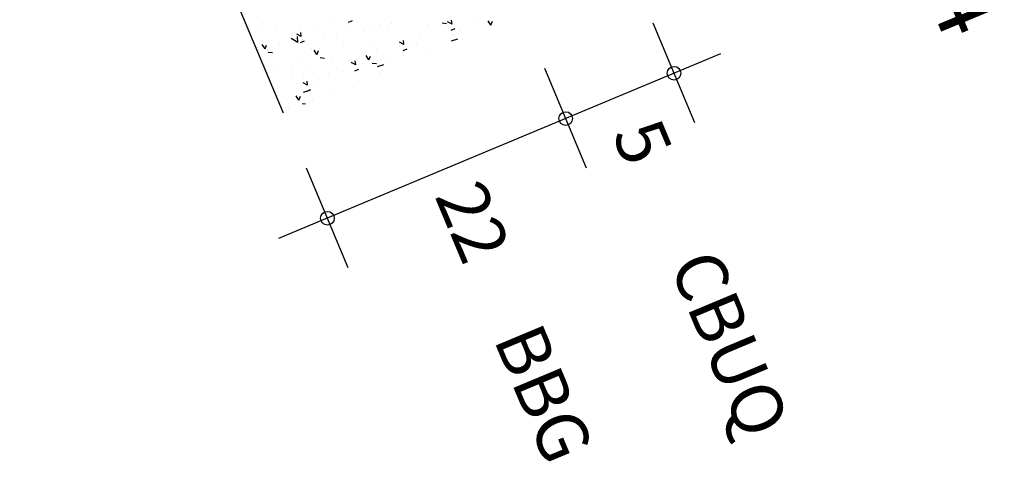
# Model space of a CAD drawing. Extents: x 178533 to 178984, y 1665848 to 1666362.
# Drawn here: x 178606 to 178621, y 1666118 to 1666125 of the extents above; entities that cross this region are included whole.
import ezdxf
from ezdxf.enums import TextEntityAlignment as Align

# ---------------------------------------------------------------- set-up
doc = ezdxf.new("R2010")
doc.units = 0
doc.header["$MEASUREMENT"] = 0
doc.linetypes.add('LIN0', pattern=[0])
doc.layers.add('CADASTRO', color=7, linetype='LIN0')
doc.layers.add('PRANCHA', color=7, linetype='LIN0')
doc.styles.add('ROMAND', font='romand')

msp = doc.modelspace()

# ---------------------------------------------------------------- linework, layer by layer
at = {"layer": 'CADASTRO', "linetype": 'CONTINUOUS'}
for centre in [(178615.87, 1666124.104), (178614.284, 1666123.44), (178610.797, 1666121.98)]:
    msp.add_circle(centre, 0.0996, dxfattribs=at)
at = {"layer": 'PRANCHA', "color": 254, "linetype": 'LIN0'}
for p, q in [((178610.153, 1666123.517), (178606.292, 1666132.741)), ((178616.175, 1666123.376), (178615.564, 1666124.837)), ((178616.548, 1666124.388), (178610.082, 1666121.681)), ((178614.589, 1666122.712), (178613.977, 1666124.173)), ((178611.101, 1666121.253), (178610.49, 1666122.713))]:
    msp.add_line(p, q, dxfattribs=at)
at = {"layer": 'PRANCHA', "linetype": 'CONTINUOUS'}
for p, q in [((178610.9, 1666124.888), (178610.9, 1666124.888)), ((178611.158, 1666124.873), (178611.1, 1666124.848)), ((178612.62, 1666124.823), (178612.613, 1666124.882)), ((178613.189, 1666124.807), (178613.148, 1666124.87)), ((178609.792, 1666124.804), (178609.792, 1666124.804)), ((178609.849, 1666124.83), (178609.849, 1666124.83)), ((178610.053, 1666124.728), (178610.053, 1666124.728)), ((178610.39, 1666124.75), (178610.39, 1666124.75)), ((178610.644, 1666124.817), (178610.644, 1666124.817)), ((178611.408, 1666124.777), (178611.408, 1666124.777)), ((178611.556, 1666124.821), (178611.556, 1666124.821)), ((178611.697, 1666124.782), (178611.697, 1666124.782)), ((178611.736, 1666124.838), (178611.736, 1666124.838)), ((178612.268, 1666124.821), (178612.268, 1666124.821)), ((178612.451, 1666124.798), (178612.451, 1666124.798)), ((178612.54, 1666124.829), (178612.476, 1666124.836)), ((178612.621, 1666124.822), (178612.554, 1666124.857)), ((178612.661, 1666124.755), (178612.602, 1666124.73)), ((178612.997, 1666124.864), (178612.997, 1666124.864)), ((178613.19, 1666124.808), (178613.212, 1666124.864)), ((178610.234, 1666124.633), (178610.234, 1666124.633)), ((178610.362, 1666124.553), (178610.266, 1666124.611)), ((178610.414, 1666124.642), (178610.347, 1666124.676)), ((178610.362, 1666124.552), (178610.356, 1666124.642)), ((178610.413, 1666124.642), (178610.406, 1666124.702)), ((178610.425, 1666124.597), (178610.425, 1666124.597)), ((178610.753, 1666124.657), (178610.753, 1666124.657)), ((178610.929, 1666124.666), (178610.929, 1666124.666)), ((178611.081, 1666124.717), (178611.081, 1666124.717)), ((178611.342, 1666124.716), (178611.342, 1666124.716)), ((178611.47, 1666124.586), (178611.47, 1666124.586)), ((178611.916, 1666124.525), (178611.908, 1666124.584)), ((178612.139, 1666124.611), (178612.139, 1666124.611)), ((178612.701, 1666124.605), (178612.61, 1666124.574)), ((178612.636, 1666124.657), (178612.636, 1666124.657)), ((178612.751, 1666124.722), (178612.751, 1666124.722)), ((178609.77, 1666124.477), (178609.77, 1666124.477)), ((178609.883, 1666124.461), (178609.841, 1666124.523)), ((178609.883, 1666124.461), (178609.905, 1666124.517)), ((178609.922, 1666124.445), (178609.922, 1666124.445)), ((178610.098, 1666124.537), (178610.098, 1666124.537)), ((178610.454, 1666124.575), (178610.395, 1666124.55)), ((178610.569, 1666124.459), (178610.569, 1666124.459)), ((178610.643, 1666124.38), (178610.602, 1666124.442)), ((178610.644, 1666124.38), (178610.666, 1666124.436)), ((178610.675, 1666124.461), (178610.675, 1666124.461)), ((178611.031, 1666124.55), (178611.031, 1666124.55)), ((178611.514, 1666124.451), (178611.514, 1666124.451)), ((178611.784, 1666124.545), (178611.784, 1666124.545)), ((178611.916, 1666124.524), (178611.85, 1666124.559)), ((178611.957, 1666124.457), (178611.898, 1666124.432)), ((178612.01, 1666124.502), (178612.01, 1666124.502)), ((178612.105, 1666124.54), (178612.105, 1666124.54)), ((178609.994, 1666124.402), (178609.931, 1666124.408)), ((178609.942, 1666124.303), (178609.942, 1666124.303)), ((178610.755, 1666124.321), (178610.691, 1666124.328)), ((178611.404, 1666124.299), (178611.363, 1666124.362)), ((178611.404, 1666124.3), (178611.426, 1666124.355)), ((178611.58, 1666124.298), (178611.58, 1666124.298)), ((178611.649, 1666124.295), (178611.649, 1666124.295)), ((178611.908, 1666124.358), (178611.908, 1666124.358)), ((178612.235, 1666124.418), (178612.235, 1666124.418)), ((178610.008, 1666124.208), (178610.008, 1666124.208)), ((178610.277, 1666124.18), (178610.277, 1666124.18)), ((178610.364, 1666124.274), (178610.364, 1666124.274)), ((178610.483, 1666124.224), (178610.483, 1666124.224)), ((178610.868, 1666124.269), (178610.868, 1666124.269)), ((178610.925, 1666124.178), (178610.925, 1666124.178)), ((178611.117, 1666124.289), (178611.117, 1666124.289)), ((178611.212, 1666124.226), (178611.145, 1666124.261)), ((178611.252, 1666124.159), (178611.194, 1666124.134)), ((178611.212, 1666124.227), (178611.204, 1666124.286)), ((178611.253, 1666124.238), (178611.253, 1666124.238)), ((178611.515, 1666124.24), (178611.452, 1666124.247)), ((178611.617, 1666124.229), (178611.526, 1666124.198)), ((178610.27, 1666124.058), (178610.27, 1666124.058)), ((178610.45, 1666124.036), (178610.45, 1666124.036)), ((178610.597, 1666124.118), (178610.597, 1666124.118)), ((178610.806, 1666124.102), (178610.806, 1666124.102)), ((178611.023, 1666124.14), (178611.023, 1666124.14)), ((178611.559, 1666124.118), (178611.559, 1666124.118)), ((178610.507, 1666123.928), (178610.441, 1666123.963)), ((178610.548, 1666123.861), (178610.489, 1666123.836)), ((178610.507, 1666123.929), (178610.499, 1666123.988)), ((178610.662, 1666123.933), (178610.662, 1666123.933)), ((178610.892, 1666123.865), (178610.892, 1666123.865)), ((178611.255, 1666124.003), (178611.255, 1666124.003)), ((178610.379, 1666123.71), (178610.338, 1666123.773)), ((178610.38, 1666123.71), (178610.402, 1666123.766)), ((178610.533, 1666123.853), (178610.442, 1666123.822)), ((178610.226, 1666123.609), (178610.226, 1666123.609)), ((178610.477, 1666123.652), (178610.427, 1666123.658)), ((178610.577, 1666123.698), (178610.577, 1666123.698))]:
    msp.add_line(p, q, dxfattribs=at)

# ---------------------------------------------------------------- texts
at = {"layer": 'PRANCHA', "color": 1, "style": 'ROMAND'}
msp.add_text('RUA B ate Est. 15+10.864', height=1, rotation=292.4908, dxfattribs=at).set_placement((178617.204, 1666131.903), align=Align.MIDDLE)
at = {"layer": 'PRANCHA', "color": 1, "linetype": 'CONTINUOUS', "style": 'ROMAND'}
for s, p in [('5', (178614.956, 1666123.215)), ('22', (178612.36, 1666122.307))]:
    msp.add_text(s, height=0.75, rotation=292.7149, dxfattribs=at).set_placement(p)
at = {"layer": 'PRANCHA', "color": 7, "linetype": 'CONTINUOUS', "style": 'ROMAND'}
for s, p in [('CBUQ', (178615.795, 1666121.297)), ('BBG', (178613.221, 1666120.212))]:
    msp.add_text(s, height=0.75, rotation=292.7149, dxfattribs=at).set_placement(p)

doc.saveas('drawing.dxf')
